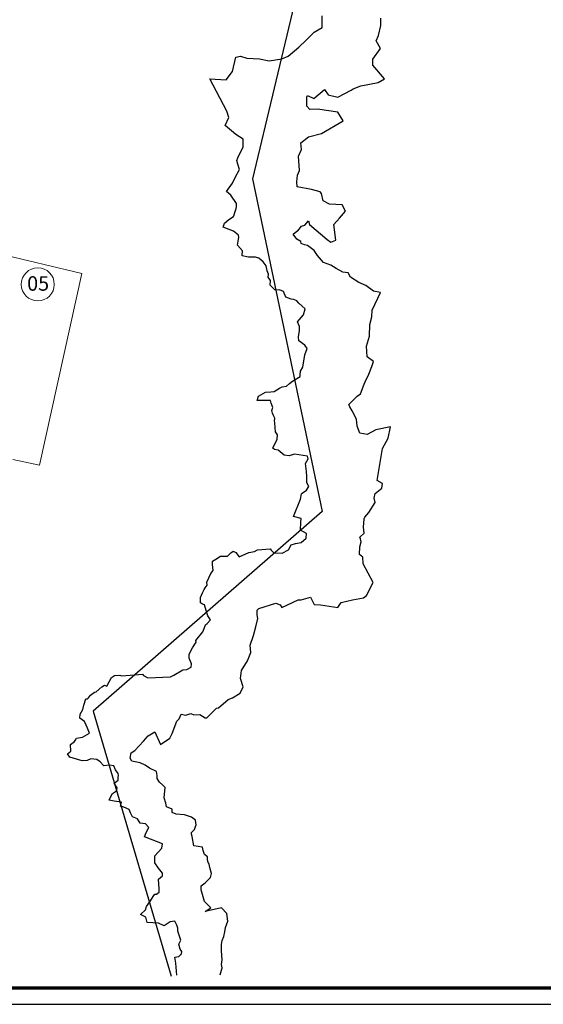
# Model space of a CAD drawing. Units: millimetres. Extents: x 305182 to 305607, y 2658775 to 2659075.
# Drawn here: x 305323 to 305402, y 2658775 to 2658924 of the extents above; entities that cross this region are included whole.
import ezdxf

# ---------------------------------------------------------------- set-up
doc = ezdxf.new("R2010")
doc.units = ezdxf.units.MM
doc.linetypes.add('ACAD_ISO12W100', pattern=[21, 12, -3, 0, -3, 0, -3])
for name, color, linetype, lineweight in [('arroyo', 4, 'Continuous', 0), ('manzana', 1, 'Continuous', 15), ('TUB DIST 2', 5, 'ACAD_ISO12W100', 60)]:
    doc.layers.add(name, color=color, linetype=linetype, lineweight=lineweight)
doc.styles.add('arial', font='arial.ttf', dxfattribs={"height": 0.25})
doc.linetypes.add('RAYAX', pattern='A,0.8,["X",Standard,S=0.08,R=0,X=0.025,Y=-0.04],-0.1', length=0.9)

msp = doc.modelspace()

# ---------------------------------------------------------------- linework, layer by layer
at = {"color": 251, "linetype": 'RAYAX', "ltscale": 10}
for p, q in [((305377.64, 2658982.8), (305357.8, 2658899.78)), ((305357.8, 2658899.78), (305368.33, 2658849.45)), ((305368.33, 2658849.45), (305333.7, 2658819.21)), ((305333.7, 2658819.21), (305345.491, 2658779.139))]:
    msp.add_line(p, q, dxfattribs=at)
at = {"lineweight": 70}
msp.add_line((305190.73, 2658777.385), (305529.36, 2658777.385), dxfattribs=at)
msp.add_line((305182.448, 2658774.885), (305531.758, 2658774.885))
at = {"layer": 'arroyo', "lineweight": 30}
for points in [[(305346.337, 2658779.275), (305346.206, 2658781.098), (305346.206, 2658781.098), (305346.206, 2658781.098), (305346.206, 2658781.098), (305346.041, 2658782.003), (305346.655, 2658782.105), (305347.064, 2658782.514), (305347.115, 2658782.872), (305346.859, 2658783.23), (305346.655, 2658783.997), (305346.962, 2658784.61), (305346.859, 2658784.866), (305346.501, 2658785.94), (305346.501, 2658786.4), (305346.348, 2658786.86), (305346.041, 2658787.473), (305345.325, 2658787.371), (305344.455, 2658786.758), (305343.586, 2658787.167), (305341.847, 2658787.269), (305341.642, 2658788.087), (305340.875, 2658788.496), (305341.591, 2658789.16), (305341.744, 2658789.672), (305342.376, 2658790.521), (305342.769, 2658791.176), (305343.031, 2658791.569), (305343.294, 2658791.569), (305343.687, 2658791.831), (305343.687, 2658792.355), (305343.556, 2658793.796), (305344.211, 2658794.32), (305344.211, 2658794.713), (305343.556, 2658795.499), (305343.031, 2658796.285), (305343.031, 2658797.333), (305344.08, 2658798.512), (305344.211, 2658799.166), (305341.459, 2658800.214), (305341.721, 2658800.869), (305342.114, 2658801.655), (305341.59, 2658802.179), (305340.803, 2658802.31), (305340.41, 2658802.965), (305339.624, 2658803.227), (305339.367, 2658803.862), (305339.16, 2658804.38), (305338.332, 2658804.69), (305337.814, 2658804.845), (305337.969, 2658805.466), (305336.882, 2658805.621), (305336.106, 2658805.777), (305336.313, 2658806.242), (305336.623, 2658806.76), (305337.245, 2658807.174), (305337.348, 2658807.639), (305336.882, 2658808.364), (305337.452, 2658808.778), (305337.452, 2658809.243), (305337.503, 2658809.502), (305337.452, 2658809.812), (305337.089, 2658810.381), (305336.831, 2658810.951), (305336.158, 2658811.054), (305335.329, 2658810.951), (305334.76, 2658811.571), (305334.242, 2658811.934), (305333.362, 2658812.037), (305332.793, 2658811.778), (305332.016, 2658811.727), (305330.153, 2658812.296), (305329.791, 2658812.761), (305330.308, 2658813.175), (305330.257, 2658814.21), (305330.878, 2658814.624), (305330.981, 2658814.779), (305331.188, 2658815.141), (305332.068, 2658815.297), (305333.155, 2658815.917), (305332.845, 2658816.642), (305332.638, 2658817.107), (305332.379, 2658817.677), (305331.654, 2658818.194), (305331.706, 2658818.763), (305332.12, 2658819.487), (305332.275, 2658820.16), (305332.571, 2658821.1), (305332.831, 2658821.1), (305332.987, 2658821.256), (305333.299, 2658821.671), (305333.87, 2658822.087), (305334.13, 2658822.139), (305335.014, 2658822.919), (305335.43, 2658823.179), (305335.742, 2658823.023), (305336.47, 2658824.322), (305336.938, 2658824.634), (305337.718, 2658824.686), (305338.03, 2658824.582), (305341.15, 2658824.842), (305341.306, 2658824.634), (305341.982, 2658824.27), (305345.414, 2658824.426), (305345.882, 2658824.686), (305347.286, 2658825.465), (305347.858, 2658825.517), (305348.534, 2658825.881), (305348.586, 2658826.401), (305348.222, 2658827.232), (305348.222, 2658827.856), (305348.742, 2658828.792), (305349.262, 2658829.675), (305349.21, 2658829.935), (305350.302, 2658831.234), (305350.509, 2658831.754), (305350.711, 2658832.277), (305350.939, 2658832.505), (305351.461, 2658833.027), (305351.037, 2658833.646), (305350.809, 2658834.461), (305350.548, 2658835.308), (305350.222, 2658835.438), (305349.928, 2658835.601), (305349.928, 2658836.448), (305350.222, 2658837.133), (305350.511, 2658837.621), (305350.668, 2658837.882), (305350.93, 2658838.3), (305350.878, 2658838.771), (305351.505, 2658840.078), (305351.871, 2658840.496), (305351.767, 2658841.437), (305351.767, 2658841.908), (305352.238, 2658842.222), (305352.97, 2658842.692), (305354.016, 2658842.692), (305354.539, 2658843.163), (305354.905, 2658843.424), (305355.271, 2658843.215), (305355.795, 2658842.588), (305357.259, 2658843.215), (305358.096, 2658843.372), (305358.567, 2658843.633), (305360.502, 2658843.79), (305360.659, 2658843.581), (305361.025, 2658843.163), (305362.281, 2658843.11), (305363.275, 2658843.633), (305363.641, 2658844.418), (305364.321, 2658844.574), (305365.158, 2658844.731), (305365.943, 2658845.411), (305365.995, 2658846.091), (305365.053, 2658846.613), (305365.106, 2658847.816), (305365.158, 2658848.391), (305364.007, 2658848.705), (305365.053, 2658851.319), (305365.221, 2658852.13), (305365.327, 2658852.235), (305365.958, 2658852.656), (305366.327, 2658853.234), (305366.011, 2658853.76), (305366.011, 2658854.339), (305366.011, 2658854.707), (305365.958, 2658855.496), (305365.853, 2658856.706), (305366.221, 2658857.39), (305366.116, 2658857.81), (305364.169, 2658858.126), (305363.38, 2658857.863), (305362.59, 2658857.968), (305361.696, 2658858.704), (305361.117, 2658858.81), (305360.906, 2658859.02), (305361.538, 2658860.388), (305361.59, 2658861.019), (305361.275, 2658861.492), (305361.222, 2658862.071), (305361.182, 2658862.907), (305361.148, 2658863.105), (305361.182, 2658863.568), (305360.983, 2658863.965), (305360.817, 2658864.296), (305360.718, 2658864.726), (305360.884, 2658865.189), (305360.652, 2658865.818), (305360.553, 2658866.215), (305359.328, 2658866.248), (305358.534, 2658866.248), (305358.732, 2658866.909), (305359.791, 2658867.505), (305360.586, 2658867.538), (305361.082, 2658867.604), (305361.91, 2658868.1), (305362.307, 2658868.299), (305362.969, 2658868.398), (305363.399, 2658868.795), (305363.871, 2658869.159), (305364.242, 2658869.424), (305365.037, 2658869.847), (305365.037, 2658870.112), (305365.09, 2658870.642), (305365.408, 2658871.278), (305365.726, 2658873.133), (305366.097, 2658874.087), (305365.726, 2658874.617), (305364.825, 2658875.253), (305364.772, 2658875.836), (305364.931, 2658876.842), (305364.931, 2658877.425), (305364.613, 2658878.114), (305365.514, 2658879.174), (305365.779, 2658880.075), (305364.825, 2658880.976), (305364.507, 2658881.294), (305364.083, 2658881.506), (305363.658, 2658881.559), (305362.863, 2658881.877), (305362.492, 2658882.724), (305361.909, 2658882.989), (305361.379, 2658882.936), (305361.167, 2658882.989), (305360.477, 2658883.678), (305360.53, 2658884.367), (305360.196, 2658884.871), (305360.249, 2658885.349), (305360.036, 2658885.827), (305359.877, 2658886.625), (305359.398, 2658887.209), (305359.132, 2658887.475), (305358.76, 2658887.741), (305358.282, 2658887.9), (305357.218, 2658887.9), (305356.261, 2658888.113), (305356.314, 2658888.857), (305355.516, 2658889.707), (305355.623, 2658890.345), (305355.729, 2658890.877), (305355.676, 2658891.249), (305354.932, 2658891.833), (305354.293, 2658892.099), (305353.389, 2658892.471), (305353.549, 2658893.056), (305354.24, 2658893.587), (305354.932, 2658894.066), (305355.038, 2658894.331), (305355.144, 2658894.65), (305355.357, 2658895.288), (305355.41, 2658895.501), (305355.41, 2658896.032), (305354.506, 2658897.308), (305353.868, 2658897.839), (305354.772, 2658899.115), (305355.169, 2658899.94), (305355.849, 2658901.164), (305355.577, 2658901.98), (305355.441, 2658902.523), (305355.577, 2658902.931), (305355.849, 2658903.475), (305356.394, 2658904.563), (305356.394, 2658905.787), (305355.305, 2658906.467), (305353.673, 2658907.827), (305354.217, 2658909.051), (305353.945, 2658910.003), (305351.36, 2658914.898), (305353.809, 2658914.762), (305354.761, 2658915.986), (305355.305, 2658918.162), (305355.986, 2658918.298), (305356.938, 2658918.026), (305358.843, 2658917.89), (305360.339, 2658917.618), (305362.244, 2658917.89), (305363.196, 2658918.298), (305364.829, 2658919.658), (305365.917, 2658920.745), (305367.142, 2658921.969), (305368.366, 2658922.649), (305368.366, 2658924.417)], [(305352.931, 2658779.345), (305353.196, 2658780.402), (305353.108, 2658780.931), (305353.196, 2658781.636), (305353.108, 2658782.958), (305353.108, 2658783.927), (305353.196, 2658784.544), (305353.46, 2658785.161), (305353.637, 2658785.866), (305353.725, 2658786.483), (305354.078, 2658787.452), (305353.901, 2658788.598), (305353.108, 2658789.479), (305350.639, 2658788.95), (305351.521, 2658789.479), (305350.551, 2658790.448), (305350.022, 2658792.211), (305350.022, 2658792.828), (305350.639, 2658793.268), (305351.433, 2658794.061), (305351.609, 2658794.678), (305351.327, 2658795.578), (305351.239, 2658796.109), (305351.062, 2658796.463), (305350.973, 2658796.905), (305350.973, 2658797.171), (305350.53, 2658797.525), (305350.353, 2658798.145), (305350.264, 2658798.676), (305348.936, 2658798.853), (305348.67, 2658800.269), (305348.582, 2658800.623), (305348.582, 2658800.889), (305349.025, 2658801.331), (305349.202, 2658801.774), (305349.29, 2658802.039), (305349.202, 2658802.748), (305348.582, 2658803.19), (305347.519, 2658803.544), (305346.279, 2658803.633), (305345.659, 2658803.898), (305345.659, 2658804.43), (305344.774, 2658804.784), (305344.685, 2658805.315), (305344.419, 2658806.111), (305344.596, 2658807.705), (305344.242, 2658808.059), (305343.711, 2658808.501), (305343.356, 2658809.033), (305343.356, 2658809.475), (305343.268, 2658810.095), (305342.205, 2658810.626), (305341.585, 2658811.068), (305340.788, 2658811.423), (305339.548, 2658811.688), (305339.283, 2658812.131), (305339.46, 2658812.927), (305339.991, 2658813.281), (305341.32, 2658814.698), (305342.028, 2658815.494), (305343.002, 2658816.114), (305343.888, 2658814.167), (305345.305, 2658815.14), (305345.659, 2658815.849), (305346.368, 2658817.707), (305346.722, 2658818.062), (305346.988, 2658818.77), (305347.727, 2658818.62), (305348.45, 2658818.898), (305348.951, 2658818.676), (305349.841, 2658818.731), (305350.619, 2658818.231), (305350.898, 2658818.231), (305352.344, 2658819.676), (305352.677, 2658819.732), (305354.123, 2658821.01), (305354.791, 2658821.233), (305355.959, 2658821.955), (305356.404, 2658822.9), (305356.014, 2658824.179), (305356.126, 2658825.402), (305357.071, 2658826.847), (305357.572, 2658828.126), (305357.46, 2658829.238), (305357.969, 2658830.664), (305358.325, 2658832), (305358.593, 2658833.246), (305358.504, 2658833.781), (305358.504, 2658834.493), (305358.771, 2658834.76), (305361.355, 2658835.562), (305361.978, 2658835.294), (305362.246, 2658834.938), (305364.74, 2658836.096), (305365.186, 2658836.096), (305366.611, 2658836.452), (305367.146, 2658835.384), (305368.126, 2658835.294), (305370.71, 2658834.938), (305371.244, 2658835.651), (305372.937, 2658836.096), (305374.63, 2658836.363), (305375.075, 2658836.719), (305376.055, 2658838.678), (305374.541, 2658841.528), (305374.521, 2658842.508), (305373.985, 2658842.955), (305374.074, 2658844.116), (305374.253, 2658844.831), (305374.164, 2658845.277), (305374.074, 2658845.545), (305374.7, 2658846.17), (305374.61, 2658847.063), (305374.7, 2658848.314), (305374.789, 2658848.582), (305375.415, 2658849.296), (305376.398, 2658850.815), (305376.219, 2658851.44), (305376.398, 2658852.155), (305377.381, 2658852.958), (305377.47, 2658853.673), (305376.666, 2658854.12), (305377.47, 2658858.943), (305378.364, 2658860.55), (305378.721, 2658862.248), (305376.487, 2658861.801), (305375.147, 2658861.086), (305374.074, 2658861.265), (305373.627, 2658862.337), (305373.538, 2658863.409), (305372.913, 2658864.659), (305372.555, 2658865.284), (305372.376, 2658865.642), (305373.627, 2658866.892), (305374.164, 2658867.249), (305374.692, 2658868.712), (305374.871, 2658869.069), (305375.408, 2658870.232), (305375.856, 2658871.395), (305376.124, 2658872.111), (305375.14, 2658872.826), (305375.05, 2658874.437), (305375.498, 2658875.957), (305375.587, 2658877.746), (305375.856, 2658878.909), (305375.945, 2658879.893), (305377.198, 2658882.577), (305376.124, 2658882.756), (305374.961, 2658883.65), (305373.887, 2658884.097), (305372.634, 2658884.902), (305372.265, 2658885.53), (305371.478, 2658885.642), (305370.467, 2658886.204), (305369.68, 2658886.709), (305369.118, 2658886.878), (305368.556, 2658887.103), (305367.656, 2658888.17), (305367.151, 2658888.9), (305366.139, 2658889.687), (305365.689, 2658889.799), (305365.183, 2658889.968), (305365.127, 2658890.305), (305364.509, 2658890.642), (305363.947, 2658891.372), (305364.509, 2658891.821), (305364.678, 2658891.878), (305365.24, 2658892.608), (305365.745, 2658892.776), (305366.308, 2658893.394), (305366.42, 2658892.833), (305369.118, 2658890.586), (305369.68, 2658890.192), (305370.41, 2658890.473), (305370.129, 2658892.833), (305370.972, 2658893.787), (305371.872, 2658894.855), (305371.366, 2658895.81), (305369.455, 2658895.922), (305368.499, 2658896.428), (305368.275, 2658897.551), (305368.05, 2658897.776), (305366.757, 2658898.169), (305364.565, 2658898.562), (305364.509, 2658899.293), (305364.621, 2658900.304), (305364.902, 2658901.034), (305364.79, 2658903.169), (305365.216, 2658904.207), (305365.126, 2658905.195), (305366.295, 2658906.094), (305368.272, 2658906.633), (305371.509, 2658908.52), (305370.7, 2658909.868), (305367.643, 2658910.317), (305366.475, 2658910.227), (305366.025, 2658910.766), (305366.025, 2658911.665), (305366.025, 2658912.114), (305366.115, 2658912.384), (305367.104, 2658911.934), (305368.722, 2658913.282), (305369.261, 2658912.474), (305370.7, 2658912.114), (305372.767, 2658913.192), (305373.037, 2658913.372), (305374.206, 2658913.821), (305376.813, 2658914.36), (305377.802, 2658914.9), (305376.004, 2658916.966), (305376.004, 2658917.865), (305377.172, 2658919.482), (305376.538, 2658920.63), (305376.898, 2658921.44), (305377.258, 2658922.97), (305377.258, 2658924.05)]]:
    msp.add_lwpolyline(points, dxfattribs=at)
at = {"layer": 'manzana'}
for p, q in [((305331.96, 2658885.44), (305278.99, 2658898.07)), ((305325.55, 2658856.47), (305331.96, 2658885.44)), ((305321.52, 2658857.31), (305325.55, 2658856.47))]:
    msp.add_line(p, q, dxfattribs=at)
at = {"layer": 'TUB DIST 2', "linetype": 'ByBlock', "lineweight": 15}
msp.add_circle((305325.309, 2658883.799), 2.5, dxfattribs=at)

# ---------------------------------------------------------------- texts
at = {"layer": 'TUB DIST 2', "linetype": 'ByBlock', "lineweight": 15, "style": 'arial'}
msp.add_text('05', height=2.1936, dxfattribs=at).set_placement((305323.7, 2658882.837))

doc.saveas('drawing.dxf')
